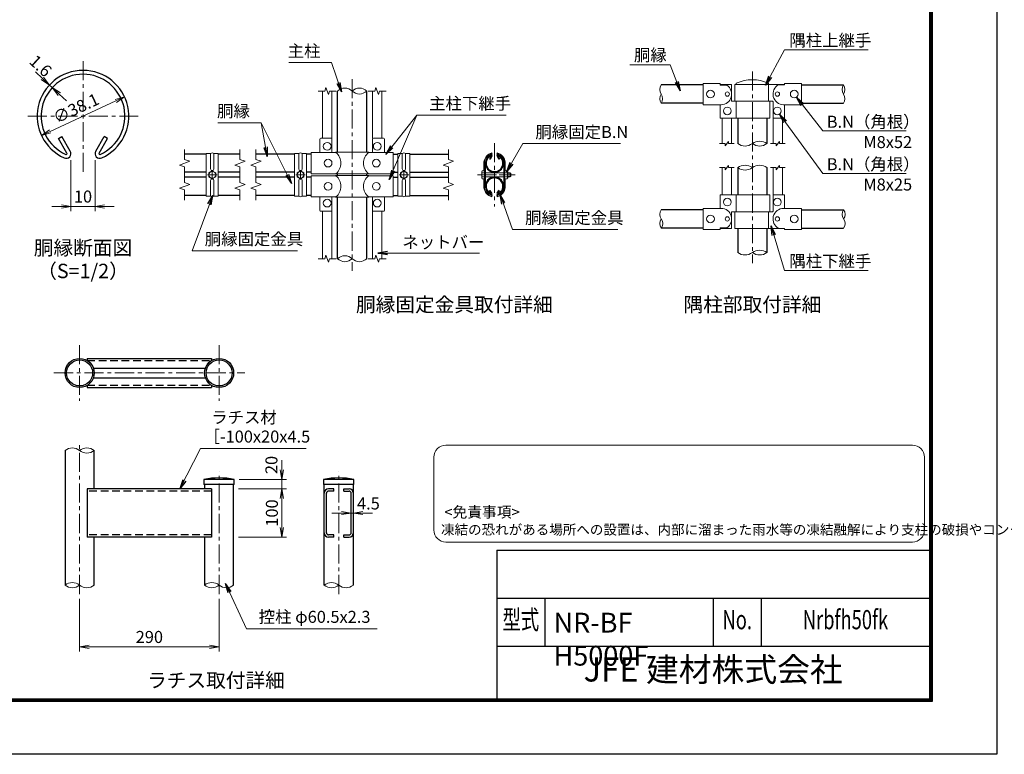
# Model space of a CAD drawing. Units: millimetres. Extents: x 0 to 25384, y 0 to 11880.
# Drawn here: x 8672 to 16861, y 0 to 6114 of the extents above; entities that cross this region are included whole.
import ezdxf
from ezdxf.enums import TextEntityAlignment as Align

# ---------------------------------------------------------------- set-up
doc = ezdxf.new("R2010")
doc.units = ezdxf.units.MM
doc.header["$LTSCALE"] = 5
doc.header["$MEASUREMENT"] = 0
doc.header["$PDMODE"] = 35
doc.linetypes.add('CENTER', pattern=[50.8, 31.75, -6.35, 6.35, -6.35])
doc.linetypes.add('DASHED', pattern=[19.05, 12.7, -6.35])
doc.layers.get('Defpoints').update_dxf_attribs({"color": 8})
for name, color, linetype, lineweight in [('D-BMK', 2, 'CENTER', 13), ('D-STR-DIM', 7, 'Continuous', 13), ('D-STR-TXT', 7, 'Continuous', 13), ('D-STR3', 3, 'Continuous', 13), ('D-TTL-TXT', 7, 'Continuous', 13)]:
    doc.layers.add(name, color=color, linetype=linetype, lineweight=lineweight)
doc.layers.add('D-STR1', color=1, linetype='Continuous')
doc.layers.add('D-TTL', color=2, linetype='Continuous')
doc.styles.add('ROMANSE', font='Romans.shx', dxfattribs={"width": 0.7, "bigfont": 'EXTFONT.SHX'})
doc.styles.add('ゴシック', font='txt')
doc.dimstyles.new('STYLE', dxfattribs={"dimscale": 40, "dimtxt": 2.5, "dimasz": 2, "dimexe": 1, "dimexo": 1, "dimgap": 0.8, "dimtad": 1, "dimdsep": 46, "dimtxsty": 'ゴシック', "dimblk": 'OPEN', "dimcen": 1e-08, "dimclrd": 256, "dimclre": 256, "dimclrt": 256, "dimadec": 0, "dimazin": 2, "dimtfac": 1, "dimtmove": 2, "dimatfit": 3, "dimldrblk": 'OPEN', "dimfxl": 0, "dimtolj": 1, "dimtzin": 0, "dimlwd": -1, "dimlwe": -1, "dimarcsym": 0})

# ---------------------------------------------------------------- blocks, each defined once
blk = doc.blocks.new('_Open')
at = {"color": 0, "linetype": 'ByBlock', "lineweight": -2}
for p, q in [((-1, 0.17), (0, 0)), ((-1, -0.17), (0, 0)), ((0, 0), (-1, 0))]:
    blk.add_line(p, q, dxfattribs=at)
blk = doc.blocks.new('*D61')
at = {"layer": 'D-STR-DIM'}
blk.add_line((8926, 5183.4), (9471.7, 5437.8), dxfattribs=at)
at = {"layer": 'Defpoints', "color": 0}
for p in [(9544.2, 5471.6), (8853.5, 5149.6)]:
    blk.add_point(p, dxfattribs=at)
at = {"layer": 'D-STR-DIM', "xscale": 80, "yscale": 80, "zscale": 80}
for p, rotation in [((9544.2, 5471.6), 24.99865261378602), ((8853.5, 5149.6), 204.998652613786)]:
    blk.add_blockref('_Open', p, dxfattribs=dict(at, rotation=rotation))
at = {"layer": 'D-STR-DIM', "insert": (9140.7, 5375.9), "char_height": 100, "attachment_point": 5, "rotation": 24.99865, "style": 'ゴシック'}
blk.add_mtext('\\A1;∅38.1', dxfattribs=at)
blk = doc.blocks.new('*D52')
at = {"layer": 'D-STR-DIM'}
for p, q in [((8861.1, 5624.4), (8802.5, 5678.8)), ((8943.2, 5548.1), (8919.7, 5569.9)), ((9001.8, 5493.6), (9060.4, 5439.2))]:
    blk.add_line(p, q, dxfattribs=at)
at = {"layer": 'Defpoints', "color": 0}
for p in [(8919.7, 5569.9), (8919.7, 5569.9), (8943.2, 5548.1)]:
    blk.add_point(p, dxfattribs=at)
at = {"layer": 'D-STR-DIM', "xscale": 80, "yscale": 80, "zscale": 80}
for p, rotation in [((8919.7, 5569.9), 317.1128515481782), ((8943.2, 5548.1), 137.1128515481782)]:
    blk.add_blockref('_Open', p, dxfattribs=dict(at, rotation=rotation))
at = {"layer": 'D-STR-DIM', "insert": (8846.2, 5729.2), "char_height": 100, "attachment_point": 5, "rotation": 317.11285, "style": 'ゴシック'}
blk.add_mtext('\\A1;1.6', dxfattribs=at)
blk = doc.blocks.new('*D53')
at = {"layer": 'D-STR-DIM'}
for p, q in [((9098.8, 4945.5), (9098.8, 4519.9)), ((9298.8, 4945.5), (9298.8, 4519.9)), ((9018.8, 4559.9), (8938.8, 4559.9)), ((9098.8, 4559.9), (9298.8, 4559.9)), ((9378.8, 4559.9), (9458.8, 4559.9))]:
    blk.add_line(p, q, dxfattribs=at)
at = {"layer": 'Defpoints', "color": 0}
for p in [(9098.8, 4985.5), (9298.8, 4985.5), (9298.8, 4559.9)]:
    blk.add_point(p, dxfattribs=at)
at = {"layer": 'D-STR-DIM', "xscale": 80, "yscale": 80, "zscale": 80}
blk.add_blockref('_Open', (9098.8, 4559.9), dxfattribs=at)
at = {"layer": 'D-STR-DIM', "xscale": 80, "yscale": 80, "zscale": 80, "rotation": 180}
blk.add_blockref('_Open', (9298.8, 4559.9), dxfattribs=at)
at = {"layer": 'D-STR-DIM', "insert": (9198.8, 4641.9), "char_height": 100, "attachment_point": 5, "style": 'ゴシック'}
blk.add_mtext('\\A1;10', dxfattribs=at)
blk = doc.blocks.new('*D48')
at = {"layer": 'D-STR-DIM'}
for p, q in [((10851.7, 2368), (10851.7, 2448)), ((10496.5, 2288), (10891.7, 2288)), ((10851.7, 2208), (10851.7, 2288)), ((10491.7, 2208), (10891.7, 2208)), ((10851.7, 2128), (10851.7, 2048))]:
    blk.add_line(p, q, dxfattribs=at)
at = {"layer": 'Defpoints', "color": 0}
for p in [(10456.5, 2288), (10851.7, 2288), (10451.7, 2208)]:
    blk.add_point(p, dxfattribs=at)
at = {"layer": 'D-STR-DIM', "xscale": 80, "yscale": 80, "zscale": 80}
for p, rotation in [((10851.7, 2288), 270), ((10851.7, 2208), 90)]:
    blk.add_blockref('_Open', p, dxfattribs=dict(at, rotation=rotation))
at = {"layer": 'D-STR-DIM', "insert": (10765.9, 2408), "char_height": 100, "attachment_point": 5, "rotation": 90, "style": 'ゴシック'}
blk.add_mtext('\\A1;20', dxfattribs=at)
blk = doc.blocks.new('*D49')
at = {"layer": 'D-STR-DIM'}
for p, q in [((10491.7, 2208), (10891.7, 2208)), ((10851.7, 1888), (10851.7, 2128)), ((10491.7, 1808), (10891.7, 1808))]:
    blk.add_line(p, q, dxfattribs=at)
at = {"layer": 'Defpoints', "color": 0}
for p in [(10451.7, 2208), (10851.7, 2208), (10451.7, 1808)]:
    blk.add_point(p, dxfattribs=at)
at = {"layer": 'D-STR-DIM', "xscale": 80, "yscale": 80, "zscale": 80}
for p, rotation in [((10851.7, 2208), 90), ((10851.7, 1808), 270)]:
    blk.add_blockref('_Open', p, dxfattribs=dict(at, rotation=rotation))
at = {"layer": 'D-STR-DIM', "insert": (10769.7, 2008), "char_height": 100, "attachment_point": 5, "rotation": 90, "style": 'ゴシック'}
blk.add_mtext('\\A1;100', dxfattribs=at)
blk = doc.blocks.new('*D50')
at = {"layer": 'D-STR-DIM'}
for p, q in [((9170.7, 1293.6), (9170.7, 854.6)), ((10330.7, 1293.6), (10330.7, 854.6)), ((9250.7, 894.6), (10250.7, 894.6))]:
    blk.add_line(p, q, dxfattribs=at)
at = {"layer": 'Defpoints', "color": 0}
for p in [(9170.7, 1333.6), (10330.7, 1333.6), (10330.7, 894.6)]:
    blk.add_point(p, dxfattribs=at)
at = {"layer": 'D-STR-DIM', "xscale": 80, "yscale": 80, "zscale": 80, "rotation": 180}
blk.add_blockref('_Open', (9170.7, 894.6), dxfattribs=at)
at = {"layer": 'D-STR-DIM', "xscale": 80, "yscale": 80, "zscale": 80}
blk.add_blockref('_Open', (10330.7, 894.6), dxfattribs=at)
at = {"layer": 'D-STR-DIM', "insert": (9750.7, 976.6), "char_height": 100, "attachment_point": 5, "style": 'ゴシック'}
blk.add_mtext('\\A1;290', dxfattribs=at)
blk = doc.blocks.new('*D51')
at = {"layer": 'D-STR-DIM'}
for p, q in [((11349.1, 2008), (11269.1, 2008)), ((11429.1, 2008), (11447.1, 2008)), ((11527.1, 2008), (11607.1, 2008))]:
    blk.add_line(p, q, dxfattribs=at)
at = {"layer": 'Defpoints', "color": 0}
for p in [(11429.1, 2008), (11447.1, 2008), (11447.1, 2008)]:
    blk.add_point(p, dxfattribs=at)
at = {"layer": 'D-STR-DIM', "xscale": 80, "yscale": 80, "zscale": 80}
blk.add_blockref('_Open', (11429.1, 2008), dxfattribs=at)
at = {"layer": 'D-STR-DIM', "xscale": 80, "yscale": 80, "zscale": 80, "rotation": 180}
blk.add_blockref('_Open', (11447.1, 2008), dxfattribs=at)
at = {"layer": 'D-STR-DIM', "insert": (11572.6, 2087.4), "char_height": 100, "attachment_point": 5, "style": 'ゴシック'}
blk.add_mtext('\\A1;4.5', dxfattribs=at)

msp = doc.modelspace()

# ---------------------------------------------------------------- linework, layer by layer
at = {"layer": 'D-BMK'}
for p, q in [((9198.8493, 4846.9866), (9198.8493, 5770.0929)), ((14765.6027, 5682.1008), (14765.6027, 4087.2537)), ((11437.536, 5619.9042), (11437.536, 4024.7042)), ((8739.37, 5310.6136), (9658.3286, 5310.6136)), ((12621.2849, 5086.5708), (12621.2849, 4558.0375)), ((10274.2027, 4782.3042), (10274.2027, 4862.3042)), ((11007.536, 4782.3042), (11007.536, 4862.3042)), ((11867.536, 4782.3042), (11867.536, 4862.3042)), ((10314.2027, 4822.3042), (10234.2027, 4822.3042)), ((11047.536, 4822.3042), (10967.536, 4822.3042)), ((11827.536, 4822.3042), (11907.536, 4822.3042)), ((12478.7849, 4822.3042), (12793.3849, 4822.3042)), ((9170.7481, 3404.6868), (9170.7481, 2942.8045)), ((10330.7481, 3404.6868), (10330.7481, 2942.8045)), ((8956.8369, 3173.7457), (10544.6592, 3173.7457)), ((9170.7481, 1333.6358), (9170.7481, 2602.6626)), ((10330.7481, 1333.6358), (10330.7481, 2352.0167)), ((11326.0937, 1333.6358), (11326.0937, 2352.0167))]:
    msp.add_line(p, q, dxfattribs=at)
at = {"layer": 'D-STR-DIM'}
for p, q in [((11153.536, 5519.9042), (11209.0141, 5519.9042)), ((11219.2754, 5548.0951), (11209.0141, 5519.9042)), ((11239.7967, 5491.7133), (11219.2754, 5548.0951)), ((11250.0572, 5519.9042), (11239.7967, 5491.7133)), ((11250.0572, 5519.9042), (11305.536, 5519.9042)), ((11569.536, 5519.9042), (11625.0141, 5519.9042)), ((11635.2754, 5548.0951), (11625.0141, 5519.9042)), ((11655.7967, 5491.7133), (11635.2754, 5548.0951)), ((11666.0572, 5519.9042), (11655.7967, 5491.7133)), ((11666.0572, 5519.9042), (11721.536, 5519.9042)), ((14493.6027, 5082.2241), (14538.6027, 5082.2241)), ((14538.6027, 5064.2241), (14568.6027, 5100.2241)), ((14538.6027, 5064.2241), (14538.6027, 5082.2241)), ((14568.6027, 5082.2241), (14568.6027, 5100.2241)), ((14568.6027, 5082.2241), (14613.6027, 5082.2241)), ((14917.6027, 5082.2241), (14962.6027, 5082.2241)), ((14962.6027, 5064.2241), (14992.6027, 5100.2241)), ((14962.6027, 5064.2241), (14962.6027, 5082.2241)), ((14992.6027, 5082.2241), (14992.6027, 5100.2241)), ((14992.6027, 5082.2241), (15037.6027, 5082.2241)), ((10044.2027, 5033.8423), (10044.2027, 4950.3252)), ((10504.2027, 5033.8423), (10504.2027, 4950.3252)), ((10637.536, 5033.8423), (10637.536, 4950.3252)), ((12237.536, 5033.8423), (12237.536, 4950.3252)), ((10001.9163, 4904.1513), (10086.4891, 4934.9333)), ((10086.4891, 4934.9333), (10044.2027, 4950.3252)), ((10461.9163, 4904.1513), (10546.4891, 4934.9333)), ((10546.4891, 4934.9333), (10504.2027, 4950.3252)), ((10595.2496, 4904.1513), (10679.8224, 4934.9333)), ((10679.8224, 4934.9333), (10637.536, 4950.3252)), ((12195.2496, 4904.1513), (12279.8224, 4934.9333)), ((12279.8224, 4934.9333), (12237.536, 4950.3252)), ((10044.2027, 4888.7605), (10001.9163, 4904.1513)), ((10044.2027, 4888.7605), (10044.2027, 4757.9252)), ((10504.2027, 4888.7605), (10461.9163, 4904.1513)), ((10504.2027, 4888.7605), (10504.2027, 4757.9252)), ((10637.536, 4888.7605), (10595.2496, 4904.1513)), ((10637.536, 4888.7605), (10637.536, 4757.9252)), ((12237.536, 4888.7605), (12195.2496, 4904.1513)), ((12237.536, 4888.7605), (12237.536, 4757.9252)), ((14493.6027, 4882.2241), (14538.6027, 4882.2241)), ((14538.6027, 4864.2241), (14568.6027, 4900.2241)), ((14538.6027, 4864.2241), (14538.6027, 4882.2241)), ((14568.6027, 4882.2241), (14568.6027, 4900.2241)), ((14568.6027, 4882.2241), (14613.6027, 4882.2241)), ((14917.6027, 4882.2241), (14962.6027, 4882.2241)), ((14962.6027, 4864.2241), (14992.6027, 4900.2241)), ((14962.6027, 4864.2241), (14962.6027, 4882.2241)), ((14992.6027, 4882.2241), (14992.6027, 4900.2241)), ((14992.6027, 4882.2241), (15037.6027, 4882.2241)), ((10086.4891, 4742.5333), (10044.2027, 4757.9252)), ((10546.4891, 4742.5333), (10504.2027, 4757.9252)), ((10679.8224, 4742.5333), (10637.536, 4757.9252)), ((12279.8224, 4742.5333), (12237.536, 4757.9252)), ((10001.9163, 4711.7513), (10086.4891, 4742.5333)), ((10044.2027, 4696.3605), (10001.9163, 4711.7513)), ((10044.2027, 4696.3605), (10044.2027, 4612.8423)), ((10461.9163, 4711.7513), (10546.4891, 4742.5333)), ((10504.2027, 4696.3605), (10461.9163, 4711.7513)), ((10504.2027, 4696.3605), (10504.2027, 4612.8423)), ((10595.2496, 4711.7513), (10679.8224, 4742.5333)), ((10637.536, 4696.3605), (10595.2496, 4711.7513)), ((10637.536, 4696.3605), (10637.536, 4612.8423)), ((12195.2496, 4711.7513), (12279.8224, 4742.5333)), ((12237.536, 4696.3605), (12195.2496, 4711.7513)), ((12237.536, 4696.3605), (12237.536, 4612.8423)), ((11153.536, 4124.7042), (11209.0141, 4124.7042)), ((11219.2754, 4152.8951), (11209.0141, 4124.7042)), ((11239.7967, 4096.5133), (11219.2754, 4152.8951)), ((11250.0572, 4124.7042), (11239.7967, 4096.5133)), ((11250.0572, 4124.7042), (11305.536, 4124.7042)), ((11569.536, 4124.7042), (11625.0141, 4124.7042)), ((11635.2754, 4152.8951), (11625.0141, 4124.7042)), ((11655.7967, 4096.5133), (11635.2754, 4152.8951)), ((11666.0572, 4124.7042), (11655.7967, 4096.5133)), ((11666.0572, 4124.7042), (11721.536, 4124.7042))]:
    msp.add_line(p, q, dxfattribs=at)
for centre, radius, start, end in [((14062.0861, 5532.1241), 66.4834, 145.03504385, 214.96495615), ((15578.0861, 5531.9241), 66.4834, 145.03504385, 214.96495615), ((15469.1194, 5531.9241), 66.4834, 325.03504385, 34.96495615), ((11377.036, 5459.0198), 85.8322, 45.18145909, 134.81854091), ((11498.036, 5459.0198), 85.8322, 45.18145909, 134.81854091), ((11498.036, 5580.7886), 85.8322, 225.18145909, 314.81854091), ((14062.0844, 5455.9241), 66.482, 145.03422463, 214.96577537), ((13953.1194, 5455.9241), 66.4834, 325.03504385, 34.96495615), ((15469.1211, 5455.7241), 66.482, 325.03422463, 34.96577537), ((14705.1027, 5163.7303), 101.5062, 233.41444807, 306.58555193), ((14826.1027, 5000.7178), 101.5062, 53.41444807, 126.58555193), ((14826.1027, 5163.7303), 101.5062, 233.41444807, 306.58555193), ((14705.1027, 4800.7178), 101.5062, 53.41444807, 126.58555193), ((14705.1027, 4963.7303), 101.5062, 233.41444807, 306.58555193), ((14826.1027, 4800.7178), 101.5062, 53.41444807, 126.58555193), ((14063.0861, 4493.6024), 66.4834, 145.03504385, 214.96495615), ((15579.0861, 4493.4024), 66.4834, 145.03504385, 214.96495615), ((15470.1194, 4493.4024), 66.4834, 325.03504385, 34.96495615), ((14063.0844, 4417.4024), 66.482, 145.03422463, 214.96577537), ((13954.1194, 4417.4024), 66.4834, 325.03504385, 34.96495615), ((15470.1211, 4417.2024), 66.482, 325.03422463, 34.96577537), ((14826.1027, 4093.7961), 101.5062, 53.41444807, 126.58555193), ((11377.036, 4063.8198), 85.8322, 45.18145909, 134.81854091), ((11377.036, 4185.5886), 85.8322, 225.18145909, 314.81854091), ((11498.036, 4185.5886), 85.8322, 225.18145909, 314.81854091), ((14705.1027, 4256.8086), 101.5062, 233.41444807, 306.58555193), ((14826.1027, 4256.8086), 101.5062, 233.41444807, 306.58555193), ((9110.2481, 2453.3707), 96.0847, 50.97548718, 129.02451282), ((9231.2481, 2453.3707), 96.0847, 50.97548718, 129.02451282), ((9231.2481, 2602.6626), 96.0847, 230.97548718, 309.02451282), ((9110.2481, 1333.328), 96.1179, 50.99150463, 129.00849537), ((9110.2481, 1482.7053), 96.1179, 230.99150463, 309.00849537), ((9231.2481, 1482.6626), 96.0847, 230.97546633, 309.02453367), ((10270.2481, 1333.328), 96.1179, 50.99150463, 129.00849537), ((10270.2481, 1482.7053), 96.1179, 230.99150463, 309.00849537), ((10391.2481, 1482.6626), 96.0847, 230.97546633, 309.02453367), ((11265.5937, 1333.5222), 95.9236, 50.89747598, 129.10252402), ((11265.5937, 1482.9007), 96.3133, 231.08559969, 308.91440031), ((11386.5937, 1482.8578), 96.2799, 231.06955219, 308.93044781)]:
    msp.add_arc(centre, radius, start, end, dxfattribs=at)
at = {"layer": 'D-STR1'}
for p, q in [((14357.6027, 5570.2241), (14007.6027, 5570.2241)), ((15173.6027, 5570.0241), (15523.6027, 5570.0241)), ((11316.536, 5009.7423), (11316.536, 5519.9042)), ((11558.536, 5009.7423), (11558.536, 5519.9042)), ((14357.6027, 5417.8241), (14007.6027, 5417.8241)), ((15173.6027, 5417.6241), (15523.6027, 5417.6241)), ((14644.6027, 5294.2241), (14644.6027, 5082.2241)), ((14886.6027, 5294.2241), (14886.6027, 5082.2241)), ((8995.1941, 5125.5549), (9022.9799, 5141.597)), ((9065.3783, 5003.9923), (8995.1941, 5125.5549)), ((9093.1641, 5020.0344), (9022.9799, 5141.597)), ((9304.5346, 5020.0344), (9374.7188, 5141.597)), ((9332.3203, 5003.9923), (9402.5045, 5125.5549)), ((9402.5045, 5125.5549), (9374.7188, 5141.597)), ((10224.2027, 4995.7423), (10044.2027, 4995.7423)), ((10504.2027, 4995.7423), (10324.2027, 4995.7423)), ((10957.536, 4995.7423), (10637.536, 4995.7423)), ((11097.536, 4995.7423), (11057.536, 4995.7423)), ((11777.536, 4995.7423), (11817.536, 4995.7423)), ((11917.536, 4995.7423), (12237.536, 4995.7423)), ((12594.5907, 4980.8666), (12580.5539, 4956.5541)), ((12580.5539, 4956.5541), (12586.111, 4953.3456)), ((12600.1478, 4977.6582), (12586.111, 4953.3456)), ((12642.4219, 4977.6582), (12656.4588, 4953.3456)), ((12647.9791, 4980.8666), (12662.0159, 4956.5541)), ((12662.0159, 4956.5541), (12656.4588, 4953.3456)), ((10224.2027, 4843.3423), (10044.2027, 4843.3423)), ((10504.2027, 4843.3423), (10324.2027, 4843.3423)), ((10957.536, 4843.3423), (10637.536, 4843.3423)), ((11097.536, 4843.3423), (11057.536, 4843.3423)), ((11777.536, 4843.3423), (11817.536, 4843.3423)), ((11917.536, 4843.3423), (12237.536, 4843.3423)), ((14644.6027, 4882.2241), (14644.6027, 4655.3024)), ((14886.6027, 4882.2241), (14886.6027, 4655.3024)), ((10224.2027, 4803.3423), (10044.2027, 4803.3423)), ((10504.2027, 4803.3423), (10324.2027, 4803.3423)), ((10957.536, 4803.3423), (10637.536, 4803.3423)), ((11097.536, 4803.3423), (11057.536, 4803.3423)), ((11316.536, 4816.9423), (11316.536, 4829.7423)), ((11558.536, 4816.9423), (11558.536, 4829.7423)), ((11777.536, 4803.3423), (11817.536, 4803.3423)), ((11917.536, 4803.3423), (12237.536, 4803.3423)), ((12580.5539, 4690.1306), (12586.111, 4693.339)), ((12594.5907, 4665.818), (12580.5539, 4690.1306)), ((12600.1478, 4669.0265), (12586.111, 4693.339)), ((12642.4219, 4669.0265), (12656.4588, 4693.339)), ((12647.9791, 4665.818), (12662.0159, 4690.1306)), ((12662.0159, 4690.1306), (12656.4588, 4693.339)), ((10224.2027, 4650.9423), (10044.2027, 4650.9423)), ((10504.2027, 4650.9423), (10324.2027, 4650.9423)), ((10957.536, 4650.9423), (10637.536, 4650.9423)), ((11097.536, 4650.9423), (11057.536, 4650.9423)), ((11316.536, 4124.7042), (11316.536, 4636.9423)), ((11558.536, 4124.7042), (11558.536, 4636.9423)), ((11777.536, 4650.9423), (11817.536, 4650.9423)), ((11917.536, 4650.9423), (12237.536, 4650.9423)), ((14357.6027, 4531.7024), (14008.6027, 4531.7024)), ((15173.6027, 4531.5024), (15524.6027, 4531.5024)), ((14357.6027, 4379.3024), (14008.6027, 4379.3024)), ((14644.6027, 4375.3024), (14644.6027, 4175.3024)), ((14886.6027, 4375.3024), (14886.6027, 4175.3024)), ((15173.6027, 4379.1024), (15524.6027, 4379.1024)), ((9234.7481, 3294.7457), (10266.7481, 3294.7457)), ((9234.7481, 3294.7457), (9234.7481, 3276.4345)), ((10266.7481, 3294.7457), (10266.7481, 3276.4345)), ((9284.5901, 3214.7457), (10216.9061, 3214.7457)), ((9284.5901, 3132.7457), (10216.9061, 3132.7457)), ((9234.7481, 3071.0568), (9234.7481, 3052.7457)), ((9234.7481, 3052.7457), (10266.7481, 3052.7457)), ((10266.7481, 3071.0568), (10266.7481, 3052.7457)), ((9049.7481, 2528.0167), (9049.7481, 1408.0167)), ((9291.7481, 2208.0167), (9291.7481, 2528.0167)), ((10456.5481, 2288.0167), (10204.9481, 2288.0167)), ((10204.9481, 2288.0167), (10204.9481, 2244.0167)), ((10456.5481, 2244.0167), (10204.9481, 2244.0167)), ((10209.7481, 2244.0167), (10209.7481, 2208.0167)), ((10451.7481, 1407.9608), (10451.7481, 2244.0167)), ((10456.5481, 2244.0167), (10456.5481, 2288.0167)), ((11200.2937, 2288.0167), (11200.2937, 2244.0167)), ((11451.8937, 2288.0167), (11200.2937, 2288.0167)), ((11451.8937, 2244.0167), (11200.2937, 2244.0167)), ((11205.0937, 1407.9608), (11205.0937, 2244.0167)), ((11447.0937, 1407.9608), (11447.0937, 2244.0167)), ((11451.8937, 2244.0167), (11451.8937, 2288.0167)), ((10266.7481, 2208.0167), (9234.7481, 2208.0167)), ((9234.7481, 2208.0167), (9234.7481, 1808.0167)), ((10266.7481, 2208.0167), (10266.7481, 1808.0167)), ((11223.0937, 1844.0167), (11223.0937, 2172.0167)), ((11284.9602, 2208.0167), (11240.9602, 2208.0167)), ((11285.0937, 2190.0167), (11241.0937, 2190.0167)), ((11285.0937, 2190.0167), (11285.0937, 2208.0167)), ((11367.0937, 2190.0167), (11367.0937, 2208.0167)), ((11367.0937, 2190.0167), (11411.0937, 2190.0167)), ((11367.2272, 2208.0167), (11411.2272, 2208.0167)), ((11429.0937, 1844.0167), (11429.0937, 2172.0167)), ((10266.7481, 1808.0167), (9234.7481, 1808.0167)), ((9291.7481, 1408.0167), (9291.7481, 1808.0167)), ((10209.7481, 1808.0167), (10209.7481, 1408.0167)), ((11285.0937, 1826.0167), (11241.0937, 1826.0167)), ((11285.0937, 1808.0167), (11241.0937, 1808.0167)), ((11285.0937, 1808.0167), (11285.0937, 1826.0167)), ((11367.0937, 1808.0167), (11367.0937, 1826.0167)), ((11367.0937, 1826.0167), (11411.0937, 1826.0167)), ((11367.0937, 1808.0167), (11411.0937, 1808.0167))]:
    msp.add_line(p, q, dxfattribs=at)
at = {"layer": 'D-STR1', "linetype": 'DASHED'}
for p, q in [((9234.2461, 3276.7457), (10267.25, 3276.7457)), ((9234.2461, 3070.7457), (10267.25, 3070.7457)), ((10266.7481, 2190.0167), (9234.7481, 2190.0167)), ((10266.7481, 1826.0167), (9234.7481, 1826.0167))]:
    msp.add_line(p, q, dxfattribs=at)
at = {"layer": 'D-STR1'}
for centre, radius in [((9170.7481, 3173.7457), 121), ((9170.7481, 3173.7457), 108.2), ((10330.7481, 3173.7457), 121), ((10330.7481, 3173.7457), 108.2)]:
    msp.add_circle(centre, radius, dxfattribs=at)
for centre, radius, start, end in [((9198.8493, 5310.6136), 381, 294.32477615, 245.67522385), ((9198.8493, 5310.6136), 348.9158, 294.32477615, 245.67522385), ((9058.4319, 4999.9817), 40.1053, 245.67522385, 30), ((9058.4319, 4999.9817), 8.0211, 245.67522385, 30), ((9339.2667, 4999.9817), 40.1053, 150, 294.32477615), ((9339.2667, 4999.9817), 8.0211, 150, 294.32477615), ((12621.2849, 4919.5423), 76.2, 114.32477615, 65.67522385), ((12621.2849, 4919.5423), 69.7832, 114.32477615, 65.67522385), ((12593.2014, 4981.6687), 8.0211, 330, 114.32477615), ((12593.2014, 4981.6687), 1.6042, 330, 114.32477615), ((12649.3684, 4981.6687), 8.0211, 65.67522385, 210), ((12649.3684, 4981.6687), 1.6042, 65.67522385, 210), ((12620.9843, 4919.5423), 76.2, 5.09103997, 65.67522385), ((12621.2849, 4727.1423), 76.2, 294.32477615, 245.67522385), ((12621.2849, 4727.1423), 69.7832, 294.32477615, 245.67522385), ((12593.2014, 4665.0159), 8.0211, 245.67522385, 30), ((12649.3684, 4665.0159), 8.0211, 150, 294.32477615), ((12593.2014, 4665.0159), 1.6042, 245.67522385, 30), ((12649.3684, 4665.0159), 1.6042, 150, 294.32477615), ((10330.7481, 1643.104), 657.0678, 78.96219456, 101.03780544), ((11326.0937, 1643.104), 657.0678, 78.96219456, 101.03780544), ((11241.0937, 2172.0167), 36, 90, 180), ((11241.0937, 2172.0167), 18, 90, 180), ((11411.0937, 2172.0167), 36, 0, 90), ((11411.0937, 2172.0167), 18, 0, 90), ((11241.0937, 1844.0167), 36, 180, 270), ((11241.0937, 1844.0167), 18, 180, 270), ((11411.0937, 1844.0167), 36, 270, 0), ((11411.0937, 1844.0167), 18, 270, 0)]:
    msp.add_arc(centre, radius, start, end, dxfattribs=at)
at = {"layer": 'D-STR3'}
for p, q in [((14497.6027, 5582.2241), (14357.6027, 5582.2241)), ((14357.6027, 5582.2241), (14357.6027, 5406.2241)), ((14497.6027, 5568.3267), (14497.6027, 5582.2241)), ((14593.6027, 5574.2241), (14497.6027, 5574.2241)), ((14593.6027, 5574.2241), (14593.6027, 5434.2241)), ((14621.2027, 5574.2241), (15029.6027, 5574.2241)), ((14621.2027, 5434.2241), (14621.2027, 5574.2241)), ((14630.4027, 5574.2241), (14630.4027, 5584.7745)), ((14900.8027, 5434.2241), (14900.8027, 5584.7745)), ((14985.3997, 5572.5038), (15033.6027, 5572.5038)), ((15033.6027, 5582.2241), (15173.6027, 5582.2241)), ((15033.6027, 5572.5038), (15033.6027, 5582.2241)), ((15173.6027, 5582.2241), (15173.6027, 5406.2241)), ((11191.536, 5127.7423), (11191.536, 5519.9042)), ((11267.536, 5125.0338), (11267.536, 5519.9042)), ((11607.536, 5125.0338), (11607.536, 5519.9042)), ((11683.536, 5127.7423), (11683.536, 5519.9042)), ((14497.6027, 5568.3267), (14553.0664, 5568.3267)), ((14505.6027, 5406.2241), (14357.6027, 5406.2241)), ((14497.6027, 5406.2241), (14497.6027, 5294.2241)), ((14593.6027, 5434.2241), (14933.6027, 5434.2241)), ((14630.4027, 5434.2241), (14630.4027, 5294.2241)), ((14910.0027, 5434.2241), (14910.0027, 5294.2241)), ((14937.6027, 5430.2241), (14937.6027, 5298.2241)), ((15025.6027, 5406.2241), (15173.6027, 5406.2241)), ((15033.6027, 5406.2241), (15033.6027, 5298.2241)), ((14910.0027, 5294.2241), (14497.6027, 5294.2241)), ((14515.6027, 5294.2241), (14515.6027, 5082.2241)), ((14591.6027, 5294.2241), (14591.6027, 5082.2241)), ((14939.6027, 5294.76), (14939.6027, 5082.2241)), ((14941.6027, 5294.2241), (15029.6027, 5294.2241)), ((15015.6027, 5294.2241), (15015.6027, 5082.2241)), ((11169.536, 5007.7423), (11169.536, 5119.7423)), ((11261.536, 5127.7423), (11177.536, 5127.7423)), ((11269.536, 5007.7423), (11269.536, 5119.7423)), ((11605.536, 5007.7423), (11605.536, 5119.7423)), ((11613.536, 5127.7423), (11697.536, 5127.7423)), ((11705.536, 5007.7423), (11705.536, 5119.7423)), ((10260.2027, 5000.8205), (10224.2027, 5000.8205)), ((10224.2027, 5000.8205), (10224.2027, 4643.7879)), ((10260.2027, 5000.8205), (10260.2027, 4871.3423)), ((10324.2027, 5000.8205), (10288.2027, 5000.8205)), ((10288.2027, 5000.8205), (10288.2027, 4871.3423)), ((10324.2027, 4643.7879), (10324.2027, 5000.8205)), ((10993.536, 5000.8205), (10957.536, 5000.8205)), ((10957.536, 5000.8205), (10957.536, 4643.7879)), ((10993.536, 5000.8205), (10993.536, 4871.3423)), ((11057.536, 5000.8205), (11021.536, 5000.8205)), ((11021.536, 5000.8205), (11021.536, 4871.3423)), ((11057.536, 4643.7879), (11057.536, 5000.8205)), ((11097.536, 5007.7423), (11302.336, 5007.7423)), ((11097.536, 4831.7423), (11097.536, 5007.7423)), ((11302.336, 5009.7423), (11298.336, 5007.7423)), ((11302.336, 5009.7423), (11572.736, 5009.7423)), ((11572.736, 5009.7423), (11576.736, 5007.7423)), ((11572.736, 5007.7423), (11777.536, 5007.7423)), ((11777.536, 4831.7423), (11777.536, 5007.7423)), ((11817.536, 5000.8205), (11853.536, 5000.8205)), ((11817.536, 4643.7879), (11817.536, 5000.8205)), ((11853.536, 5000.8205), (11853.536, 4871.3423)), ((11881.536, 5000.8205), (11917.536, 5000.8205)), ((11881.536, 5000.8205), (11881.536, 4871.3423)), ((11917.536, 5000.8205), (11917.536, 4643.7879)), ((12597.9511, 5004.6817), (12601.0849, 4993.0981)), ((12644.6187, 5004.6817), (12641.4849, 4993.0981)), ((12533.0849, 4926.8181), (12533.0849, 4858.7042)), ((12537.0849, 4926.6509), (12537.0849, 4717.9574)), ((12545.0849, 4926.3042), (12545.0849, 4718.3042)), ((12697.4849, 4926.3042), (12697.4849, 4718.3042)), ((12705.4849, 4926.6509), (12705.4849, 4717.9574)), ((12709.4849, 4926.8181), (12709.4849, 4858.7042)), ((11097.536, 4831.7423), (11302.336, 4831.7423)), ((11302.336, 4829.7423), (11298.336, 4831.7423)), ((11572.736, 4829.7423), (11576.736, 4831.7423)), ((11572.736, 4831.7423), (11777.536, 4831.7423)), ((12515.0849, 4847.2403), (12515.0849, 4797.8567)), ((12519.0849, 4854.7042), (12537.0849, 4854.7042)), ((12519.0849, 4838.5042), (12537.0849, 4838.5042)), ((12549.8849, 4838.3042), (12697.4849, 4838.3042)), ((12727.4849, 4854.7042), (12705.4849, 4854.7042)), ((12727.4849, 4838.5042), (12705.4849, 4838.5042)), ((12731.4849, 4847.2403), (12731.4849, 4797.8567)), ((12731.4849, 4838.3042), (12752.2849, 4838.3042)), ((12731.4849, 4835.5962), (12757.0849, 4835.5962)), ((12752.2849, 4838.3042), (12752.2849, 4806.3042)), ((12752.2849, 4838.3042), (12757.0849, 4835.5962)), ((12757.0849, 4835.5962), (12757.0849, 4809.0122)), ((14515.6027, 4882.2241), (14515.6027, 4655.3024)), ((14591.6027, 4882.2241), (14591.6027, 4655.3024)), ((14939.6027, 4882.2241), (14939.6027, 4654.7665)), ((15015.6027, 4882.2241), (15015.6027, 4655.3024)), ((10260.2027, 4643.7879), (10260.2027, 4775.3423)), ((10288.2027, 4643.7879), (10288.2027, 4775.3423)), ((10993.536, 4643.7879), (10993.536, 4775.3423)), ((11021.536, 4643.7879), (11021.536, 4775.3423)), ((11097.536, 4814.9423), (11302.336, 4814.9423)), ((11097.536, 4814.9423), (11097.536, 4638.9423)), ((11302.336, 4816.9423), (11298.336, 4814.9423)), ((11302.336, 4829.7423), (11572.736, 4829.7423)), ((11302.336, 4816.9423), (11572.736, 4816.9423)), ((11572.736, 4816.9423), (11576.736, 4814.9423)), ((11572.736, 4814.9423), (11777.536, 4814.9423)), ((11777.536, 4814.9423), (11777.536, 4638.9423)), ((11853.536, 4643.7879), (11853.536, 4775.3423)), ((11881.536, 4643.7879), (11881.536, 4775.3423)), ((12582.6946, 4822.3042), (12491.4751, 4822.3042)), ((12519.0849, 4806.1042), (12537.0849, 4806.1042)), ((12519.0849, 4789.9042), (12537.0849, 4789.9042)), ((12533.0849, 4717.7902), (12533.0849, 4785.9042)), ((12549.8849, 4806.3042), (12697.4849, 4806.3042)), ((12659.8751, 4822.3042), (12751.0946, 4822.3042)), ((12727.4849, 4806.1042), (12705.4849, 4806.1042)), ((12727.4849, 4789.9042), (12705.4849, 4789.9042)), ((12709.4849, 4717.7902), (12709.4849, 4785.9042)), ((12731.4849, 4809.0122), (12757.0849, 4809.0122)), ((12731.4849, 4806.3042), (12752.2849, 4806.3042)), ((12757.0849, 4809.0122), (12752.2849, 4806.3042)), ((10224.2027, 4643.7879), (10260.2027, 4643.7879)), ((10288.2027, 4643.7879), (10324.2027, 4643.7879)), ((10957.536, 4643.7879), (10993.536, 4643.7879)), ((11021.536, 4643.7879), (11057.536, 4643.7879)), ((11097.536, 4638.9423), (11302.336, 4638.9423)), ((11169.536, 4638.9423), (11169.536, 4526.9423)), ((11269.536, 4638.9423), (11269.536, 4526.9423)), ((11302.336, 4636.9423), (11298.336, 4638.9423)), ((11302.336, 4636.9423), (11572.736, 4636.9423)), ((11572.736, 4636.9423), (11576.736, 4638.9423)), ((11572.736, 4638.9423), (11777.536, 4638.9423)), ((11605.536, 4638.9423), (11605.536, 4526.9423)), ((11705.536, 4638.9423), (11705.536, 4526.9423)), ((11853.536, 4643.7879), (11817.536, 4643.7879)), ((11917.536, 4643.7879), (11881.536, 4643.7879)), ((12597.9511, 4639.9267), (12601.0849, 4651.5103)), ((12644.6187, 4639.9267), (12641.4849, 4651.5103)), ((14910.0027, 4655.3024), (14497.6027, 4655.3024)), ((14497.6027, 4543.3024), (14497.6027, 4655.3024)), ((14630.4027, 4515.3024), (14630.4027, 4655.3024)), ((14910.0027, 4515.3024), (14910.0027, 4655.3024)), ((14937.6027, 4519.3024), (14937.6027, 4651.3024)), ((14941.6027, 4655.3024), (15029.6027, 4655.3024)), ((15033.6027, 4543.3024), (15033.6027, 4651.3024)), ((11261.536, 4518.9423), (11177.536, 4518.9423)), ((11191.536, 4124.7042), (11191.536, 4518.9423)), ((11267.536, 4124.7042), (11267.536, 4521.6508)), ((11607.536, 4124.7042), (11607.536, 4521.6508)), ((11613.536, 4518.9423), (11697.536, 4518.9423)), ((11683.536, 4124.7042), (11683.536, 4518.9423)), ((14505.6027, 4543.3024), (14357.6027, 4543.3024)), ((14357.6027, 4367.3024), (14357.6027, 4543.3024)), ((14593.6027, 4515.3024), (14933.6027, 4515.3024)), ((14593.6027, 4375.3024), (14593.6027, 4515.3024)), ((14621.2027, 4515.3024), (14621.2027, 4375.3024)), ((14900.8027, 4515.3024), (14900.8027, 4375.3024)), ((15025.6027, 4543.3024), (15173.6027, 4543.3024)), ((15173.6027, 4367.3024), (15173.6027, 4543.3024)), ((14497.6027, 4367.3024), (14357.6027, 4367.3024)), ((14497.6027, 4381.1997), (14497.6027, 4367.3024)), ((14497.6027, 4381.1997), (14553.0664, 4381.1997)), ((14593.6027, 4375.3024), (14497.6027, 4375.3024)), ((14621.2027, 4375.3024), (15029.6027, 4375.3024)), ((14985.3997, 4377.0226), (15033.6027, 4377.0226)), ((15033.6027, 4377.0226), (15033.6027, 4367.3024)), ((15033.6027, 4367.3024), (15173.6027, 4367.3024))]:
    msp.add_line(p, q, dxfattribs=at)
for points in [[(10274.2027, 4789.9042), (10302.2619, 4806.1042), (10302.2619, 4838.5042), (10274.2027, 4854.7042), (10246.1435, 4838.5042), (10246.1435, 4806.1042)], [(11007.536, 4789.9042), (11035.5953, 4806.1042), (11035.5953, 4838.5042), (11007.536, 4854.7042), (10979.4768, 4838.5042), (10979.4768, 4806.1042)], [(11867.536, 4789.9042), (11839.4768, 4806.1042), (11839.4768, 4838.5042), (11867.536, 4854.7042), (11895.5953, 4838.5042), (11895.5953, 4806.1042)]]:
    msp.add_lwpolyline(points, close=True, dxfattribs=at)
for centre, radius in [((14417.6027, 5494.2241), 32), ((14557.6027, 5494.2241), 18), ((14973.6027, 5494.2241), 18), ((15113.6027, 5494.2241), 32), ((14557.6027, 5354.2241), 32), ((14973.6027, 5354.2241), 32), ((11229.536, 5059.7423), 32), ((11645.536, 5059.7423), 32), ((11237.536, 4919.7423), 32), ((11637.536, 4919.7423), 32), ((10274.2027, 4822.3042), 28.1369), ((11007.536, 4822.3042), 28.1369), ((11867.536, 4822.3042), 28.1369), ((11237.536, 4726.9423), 32), ((11637.536, 4726.9423), 32), ((11229.536, 4586.9423), 32), ((11645.536, 4586.9423), 32), ((14557.6027, 4595.3024), 32), ((14973.6027, 4595.3024), 32), ((14417.6027, 4455.3024), 32), ((14557.6027, 4455.3024), 18), ((14973.6027, 4455.3024), 18), ((15113.6027, 4455.3024), 32)]:
    msp.add_circle(centre, radius, dxfattribs=at)
for centre, radius, start, end in [((14765.6027, 5289.2207), 325.0094, 65.41845177, 114.58154823), ((15025.6027, 5494.2241), 88, 117.18420963, 270), ((15029.6027, 5570.2241), 4, 34.74540631, 90), ((14505.6027, 5494.2241), 88, 270, 57.35992559), ((14933.6027, 5430.2241), 4, 0, 90), ((14941.6027, 5298.2241), 4, 180, 270), ((15029.6027, 5298.2241), 4, 270, 0), ((11177.536, 5119.7423), 8, 90, 180), ((11261.536, 5119.7423), 8, 0, 90), ((11613.536, 5119.7423), 8, 90, 180), ((11697.536, 5119.7423), 8, 0, 90), ((10274.2027, 4978.3205), 26.5, 58.1092082, 121.8907918), ((11007.536, 4978.3205), 26.5, 58.1092082, 121.8907918), ((11227.992, 4919.7423), 115.2, 310.19175631, 49.80824369), ((11647.0801, 4919.7423), 115.2, 130.19175631, 229.80824369), ((11867.536, 4978.3205), 26.5, 58.1092082, 121.8907918), ((12620.9843, 4919.5423), 88.2, 105.13812115, 175.26815785), ((12620.9843, 4919.5423), 84.2, 105.13812115, 175.15700119), ((12621.5855, 4919.5423), 84.2, 4.84299881, 74.86187885), ((12621.5855, 4919.5423), 88.2, 4.84299881, 74.86187885), ((12620.9843, 4919.5423), 76.2, 105.13812115, 174.90896003), ((12621.5855, 4919.5423), 76.2, 5.09103997, 74.86187885), ((10274.2027, 4871.3423), 14, 180, 0), ((11007.536, 4871.3423), 14, 180, 0), ((11867.536, 4871.3423), 14, 180, 0), ((12525.2356, 4846.6042), 10.1706, 127.21089473, 232.78910527), ((12549.8899, 4822.3042), 34.805, 152.26062712, 207.73937288), ((12537.0849, 4858.7042), 4, 180, 270), ((12705.4849, 4858.7042), 4, 270, 0), ((12721.3342, 4846.6042), 10.1706, 307.21089473, 52.78910527), ((12696.6799, 4822.3042), 34.805, 332.26062712, 27.73937288), ((10274.2027, 4775.3423), 14, 0, 180), ((11007.536, 4775.3423), 14, 0, 180), ((11227.992, 4726.9423), 115.2, 310.19175631, 49.80824369), ((11647.0801, 4726.9423), 115.2, 130.19175631, 229.80824369), ((11867.536, 4775.3423), 14, 0, 180), ((12525.2834, 4798.0042), 10.1996, 127.42505431, 232.57494569), ((12537.0849, 4785.9042), 4, 90, 180), ((12705.4849, 4785.9042), 4, 0, 90), ((12721.2864, 4798.0042), 10.1996, 307.42505431, 52.57494569), ((12620.9843, 4725.0661), 88.2, 184.73184215, 254.86187885), ((12620.9843, 4725.0661), 84.2, 184.84299881, 254.86187885), ((12620.9843, 4725.0661), 76.2, 185.09103997, 254.86187885), ((12621.5855, 4725.0661), 76.2, 285.13812116, 354.90896003), ((12621.5855, 4725.0661), 84.2, 285.13812116, 355.15700119), ((12621.5855, 4725.0661), 88.2, 285.13812116, 355.26815785), ((10274.2027, 4666.2879), 26.5, 238.1092082, 301.8907918), ((11007.536, 4666.2879), 26.5, 238.1092082, 301.8907918), ((11867.536, 4666.2879), 26.5, 238.1092082, 301.8907918), ((14941.6027, 4651.3024), 4, 90, 180), ((15029.6027, 4651.3024), 4, 0, 90), ((11177.536, 4526.9423), 8, 180, 270), ((11261.536, 4526.9423), 8, 270, 0), ((11613.536, 4526.9423), 8, 180, 270), ((11697.536, 4526.9423), 8, 270, 0), ((14505.6027, 4455.3024), 88, 302.64007441, 90), ((14933.6027, 4519.3024), 4, 270, 0), ((15025.6027, 4455.3024), 88, 90, 242.81579037), ((15029.6027, 4379.3024), 4, 270, 325.25459369)]:
    msp.add_arc(centre, radius, start, end, dxfattribs=at)
at = {"layer": 'D-TTL', "color": 7}
for p, q in [((12640, 1700), (12640, 460)), ((12640, 1700), (16240, 1700)), ((12640, 1300), (16240, 1300)), ((13040, 1300), (13040, 900)), ((14440, 1300), (14440, 900)), ((14840, 1300), (14840, 900)), ((12640, 900), (16240, 900))]:
    msp.add_line(p, q, dxfattribs=at)
at = {"layer": 'D-TTL'}
msp.add_lwpolyline([(0, 11880), (16800, 11880), (16800, 0), (0, 0)], close=True, dxfattribs=at)
at = {"layer": 'D-TTL', "color": 7}
for points in [[(540, 11440), (16260, 11440), (16260, 440), (540, 440)], [(545, 11435), (16255, 11435), (16255, 445), (545, 445)], [(550, 11430), (16250, 11430), (16250, 450), (550, 450)], [(555, 11425), (16245, 11425), (16245, 455), (555, 455)], [(560, 11420), (16240, 11420), (16240, 460), (560, 460)]]:
    msp.add_lwpolyline(points, close=True, dxfattribs=at)
at = {"layer": 'D-TTL-TXT', "color": 2}
msp.add_lwpolyline([(16097.4125, 1766.7958, 0.414213562), (16197.4125, 1866.7958), (16197.4125, 2473.0645, 0.414213562), (16097.4125, 2573.0645), (12217.4125, 2573.0645, 0.414213562), (12117.4125, 2473.0645), (12117.4125, 1866.7958, 0.414213562), (12217.4125, 1766.7958)], format="xyb", close=True, dxfattribs=at)

# ---------------------------------------------------------------- texts
at = {"layer": 'D-STR-TXT', "style": 'ゴシック'}
for s, p in [('隅柱上継手', (15073.4599, 5891.9158)), ('主柱', (10900.6848, 5803.0685)), ('胴縁', (13780.8561, 5769.1374)), ('胴縁', (10313.7779, 5302.9608)), ('主柱下継手', (12077.488, 5366.2509)), ('B.N（角根）', (15384.66, 5214.1374)), ('胴縁固定B.N', (12961.7496, 5128.8744)), ('M8x52', (15688.8366, 5044.9797)), ('B.N（角根）', (15384.66, 4860.921)), ('M8x25', (15688.8366, 4691.7633)), ('胴縁固定金具', (12875.6308, 4414.8185)), ('胴縁固定金具', (10210.9753, 4238.1804)), ('ネットバー', (11854.4264, 4211.9913)), ('隅柱下継手', (15073.0344, 4053.9621)), ('ラチス材', (10265.1248, 2754.2718)), ('［-100x20x4.5', (10200.8977, 2594.2718)), ('控柱 φ60.5x2.3', (10660.1, 1094.0078))]:
    msp.add_text(s, height=100, dxfattribs=at).set_placement(p)
at = {"layer": 'D-TTL-TXT', "linetype": 'Continuous', "style": 'ゴシック'}
for s, p in [('胴縁断面図', (9198.8493, 4199.8765)), ('（S=1/2）', (9198.8493, 4006.8884)), ('隅柱部取付詳細', (14766.1027, 3727.2537))]:
    msp.add_text(s, height=120, dxfattribs=at).set_placement(p, align=Align.MIDDLE)
at = {"layer": 'D-TTL-TXT'}
for s, height, style, p in [('胴縁固定金具取付詳細', 120, 'ゴシック', (12287.5348, 3727.2537)), ('JFE 建材株式会社', 200, 'ROMANSE', (14440, 680)), ('ラチス取付詳細', 120, 'ゴシック', (10304.676, 600.4585))]:
    msp.add_text(s, height=height, dxfattribs=dict(at, style=style)).set_placement(p, align=Align.MIDDLE)
at = {"layer": 'D-TTL-TXT', "style": 'ROMANSE', "width": 0.7}
for s, p in [('型式', (12840, 1100)), ('No.', (14640, 1100)), ('Nrbfh50fk', (15540, 1100))]:
    msp.add_text(s, height=160, dxfattribs=at).set_placement(p, align=Align.MIDDLE)
at = {"layer": 'D-TTL-TXT'}
for s, width, gutter_width, insert, char_height, attachment_point, style in [(' <免責事項>\\P{\\H0.91667x;凍結の恐れがある場所への設置は、内部に溜まった雨水等の凍結融解により支柱の破損やコンクリート基礎の破損の恐れがありますので施工時、水仕舞いを行ってください。施工による水仕舞い不備で起こる支柱・基礎の破損について当社は責任を負いかねます。}', 4006.408113, 800, (12176.042, 1828.5217), 90, 7, 'ゴシック'), ('NR-BF H5000F', 1400.000002, 400, (13112.3514, 1178.1912), 165, 1, 'ROMANSE')]:
    msp.add_mtext_dynamic_manual_height_columns(s, width=width, gutter_width=gutter_width, heights=[0], dxfattribs=dict(at, insert=insert, char_height=char_height, attachment_point=attachment_point, style=style))

# ---------------------------------------------------------------- dimensions: what is measured, and where the dimension line sits
at = {"layer": 'D-STR-DIM'}
for base, p1, p2, angle, override, picture, middle, dimtype in [((8919.6923, 5569.9057), (8943.2003, 5548.0706), (8919.6923, 5569.9057), 137.11285155, {"dimlfac": 0.05}, '*D52', (8846.1895, 5729.2337), 161), ((10851.7481, 2288.0167), (10451.7481, 2208.0167), (10456.5481, 2288.0167), 90, {"dimscale": 40, "dimlfac": 0.25}, '*D48', (10765.9192, 2408.0167), 160)]:
    dim = msp.add_linear_dim(base=base, p1=p1, p2=p2, angle=angle, dimstyle='STYLE', override=override, dxfattribs=at)
    dim.commit()
    dim.dimension.update_dxf_attribs({"geometry": picture, "text_midpoint": middle, "dimtype": dimtype})
dim = msp.add_diameter_dim_2p(p1=(8853.5423, 5149.6042), p2=(9544.1564, 5471.6231), dimstyle='STYLE', override={"dimlfac": 0.05}, dxfattribs=at)
dim.commit()
dim.dimension.update_dxf_attribs({"geometry": '*D61', "text_midpoint": (9140.6862, 5375.9237), "dimtype": 163})
for base, p1, p2, override, picture, middle in [((9298.8493, 4559.8765), (9098.8493, 4985.4754), (9298.8493, 4985.4754), {"dimlfac": 0.05}, '*D53', (9198.8493, 4641.8765)), ((10330.7481, 894.5905), (9170.7481, 1333.6358), (10330.7481, 1333.6358), {"dimscale": 40, "dimlfac": 0.25}, '*D50', (9750.7481, 976.5905))]:
    dim = msp.add_linear_dim(base=base, p1=p1, p2=p2, dimstyle='STYLE', override=override, dxfattribs=at)
    dim.commit()
    dim.dimension.update_dxf_attribs({"geometry": picture, "text_midpoint": middle})
dim = msp.add_linear_dim(base=(10851.7481, 2208.0167), p1=(10451.7481, 1808.0167), p2=(10451.7481, 2208.0167), angle=90, dimstyle='STYLE', override={"dimscale": 40, "dimlfac": 0.25}, dxfattribs=at)
dim.commit()
dim.dimension.update_dxf_attribs({"geometry": '*D49', "text_midpoint": (10769.7481, 2008.0167)})
dim = msp.add_linear_dim(base=(11447.0937, 2008.0167), p1=(11429.0937, 2008.0167), p2=(11447.0937, 2008.0167), dimstyle='STYLE', override={"dimscale": 40, "dimlfac": 0.25}, dxfattribs=at)
dim.commit()
dim.dimension.update_dxf_attribs({"geometry": '*D51', "text_midpoint": (11572.6082, 2087.363), "dimtype": 160})

# ---------------------------------------------------------------- leaders
at = {"layer": 'D-STR-TXT'}
for points, override in [([(14874.7378, 5567.5086), (15033.6027, 5863.0408), (15728.1214, 5863.0408)], {"dimgap": 0.8, "dimtad": 1}), ([(11348.6959, 5511.95), (11265.4766, 5757.1091), (10910.837, 5757.1091)], {"dimgap": 0.8, "dimtad": 1}), ([(14166.4788, 5520.5937), (14081.0445, 5738.0473), (13747.0005, 5738.0473)], {"dimgap": 0.8, "dimtad": 1}), ([(15133.2605, 5468.9739), (15352.1862, 5187.7667), (16044.32, 5187.7667)], {"dimgap": 0.8, "dimtad": 1}), ([(14992.445, 5328.3596), (15352.1862, 4834.5502), (16044.32, 4834.5502)], {"dimgap": 0.8, "dimtad": 1}), ([(10932.1665, 4750.7124), (10680.0926, 5256.4938), (10320.8845, 5256.4938)], {"dimgap": 0.8, "dimtad": 1}), ([(10729.8464, 4973.9473), (10680.0926, 5256.4938)], {"dimgap": 0.8, "dimtad": 1}), ([(11716.2991, 4992.2092), (11975.6403, 5320.0377)], {"dimgap": 0.8, "dimtad": 1}), ([(11745.9208, 4783.5878), (11975.6403, 5320.0377), (12718.6048, 5320.0377)], {"dimgap": 0.8, "dimtad": 1}), ([(12720.9626, 4848.5827), (12856.8562, 5081.8998), (13669.8714, 5081.8998)], {"dimgap": 0.8, "dimtad": 1}), ([(10278.9395, 4651.6889), (10106.0819, 4191.2058), (10983.0565, 4191.2058)], {"dimgap": 0.8, "dimtad": 1}), ([(12668.8153, 4659.3016), (12770.7374, 4367.8439), (13647.712, 4367.8439)], {"dimgap": 0.8, "dimtad": 1}), ([(14921.4064, 4396.7329), (15033.1773, 4025.0872), (15727.696, 4025.0872)], {"dimgap": 0.8, "dimtad": 1}), ([(11650.1031, 4169.5852), (12495.5432, 4169.5852)], {"dimgap": 0.8, "dimtad": 1}), ([(10004.6782, 2208.0167), (10176.0199, 2543.7439), (11054.3512, 2543.7439)], {"dimscale": 40, "dimgap": 0.8, "dimtad": 1}), ([(10385.0545, 1420.9486), (10558.2523, 1043.4799), (11645.406, 1043.4799)], {"dimscale": 40, "dimgap": 0.8, "dimtad": 1})]:
    msp.add_leader(points, dimstyle='STYLE', override=override, dxfattribs=at)

doc.saveas('drawing.dxf')
